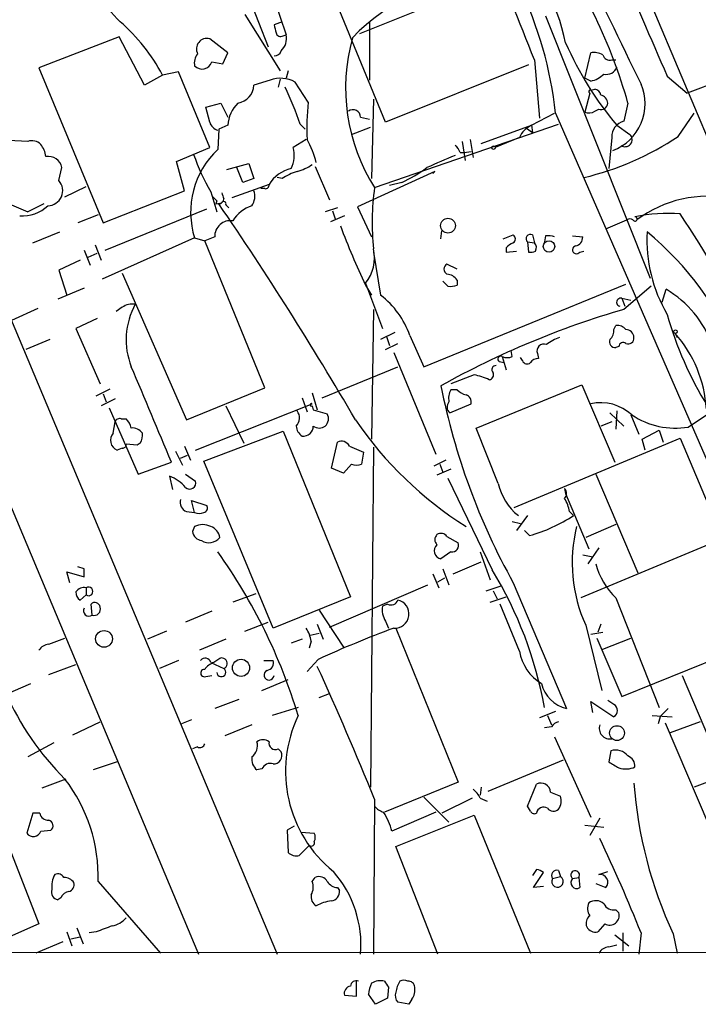
# Model space of a CAD drawing. Extents: x 2 to 57508, y -55806 to 897.
# Drawn here: x 349 to 406, y 62 to 144 of the extents above; entities that cross this region are included whole.
import ezdxf

# ---------------------------------------------------------------- set-up
doc = ezdxf.new("R2010")
doc.units = 0
doc.header["$MEASUREMENT"] = 0
doc.layers.add('MAIN', color=5, linetype='CONTINUOUS')

msp = doc.modelspace()

# ---------------------------------------------------------------- linework, layer by layer
at = {"layer": 'MAIN'}
for p, q in [((370.2473, 221.4033), (435.6947, 65.8706)), ((308.5253, 213.6986), (370.586, 65.7859)), ((303.784, 209.1266), (363.982, 65.7859)), ((357.2087, 185.6739), (371.348, 143.1713)), ((367.6227, 147.8279), (369.824, 142.1553)), ((379.73, 135.8053), (375.666, 145.6266)), ((382.8627, 145.3726), (377.5287, 143.2559)), ((367.8767, 144.8646), (370.84, 140.1233)), ((371.0093, 144.2719), (370.332, 144.0179)), ((378.3753, 144.2719), (378.3753, 139.3613)), ((393.192, 144.7799), (401.9973, 122.6819)), ((357.2933, 143.0019), (350.52, 140.3773)), ((359.41, 138.9379), (357.2933, 143.0019)), ((366.4373, 141.6473), (364.9133, 142.8326)), ((371.094, 143.0866), (371.348, 143.1713)), ((366.014, 140.7159), (366.4373, 141.6473)), ((392.2607, 141.0546), (392.684, 136.1439)), ((396.494, 139.5306), (397.002, 141.6473)), ((398.78, 141.0546), (399.1187, 141.0546)), ((350.52, 140.3773), (355.9387, 127.3386)), ((365.0827, 140.8853), (366.014, 140.7159)), ((371.5173, 140.1233), (371.348, 139.5306)), ((391.7527, 140.6313), (379.73, 135.8053)), ((410.1253, 140.1233), (405.13, 138.2606)), ((360.934, 139.7846), (359.41, 138.9379)), ((362.2887, 140.0386), (360.934, 139.7846)), ((364.9133, 133.6886), (362.2887, 140.0386)), ((369.9933, 139.3613), (368.6387, 138.9379)), ((370.84, 139.4459), (370.6707, 138.7686)), ((397.002, 139.2766), (396.494, 139.5306)), ((403.4367, 139.6999), (405.13, 138.2606)), ((373.2107, 137.4986), (372.11, 139.1919)), ((397.002, 138.5146), (397.3407, 138.5993)), ((378.714, 137.7526), (378.5447, 131.0639)), ((396.9173, 138.2606), (396.494, 136.6519)), ((364.5747, 137.0753), (365.8447, 137.4139)), ((364.9133, 135.8053), (364.5747, 137.0753)), ((365.8447, 137.4139), (366.4373, 136.2286)), ((397.3407, 136.7366), (397.6793, 136.9059)), ((400.1347, 137.4139), (399.796, 135.8899)), ((377.6133, 136.2286), (378.3753, 136.0593)), ((392.0067, 135.5513), (393.954, 136.5673)), ((394.0387, 136.5673), (424.8573, 65.8706)), ((404.368, 134.6199), (405.7227, 136.5673)), ((365.6753, 135.2126), (365.5907, 133.5193)), ((366.4373, 135.5513), (365.6753, 135.2126)), ((372.5333, 135.6359), (372.9567, 135.2126)), ((376.8513, 134.7893), (378.46, 135.3819)), ((378.7987, 130.3019), (394.2927, 135.6359)), ((387.7733, 134.0273), (392.0067, 135.5513)), ((391.5833, 135.2973), (392.0913, 134.9586)), ((392.0067, 135.5513), (392.0913, 134.9586)), ((399.2033, 135.5513), (400.304, 134.7893)), ((349.5887, 134.1966), (347.98, 134.2813)), ((373.0413, 134.3659), (371.9407, 133.6886)), ((386.842, 134.3659), (387.096, 132.8419)), ((390.9907, 134.5353), (388.9587, 133.6886)), ((398.78, 134.5353), (398.526, 131.9106)), ((362.1193, 132.5033), (364.9133, 133.6886)), ((386.1647, 134.1966), (386.4187, 132.5879)), ((385.9953, 133.2653), (386.334, 133.2653)), ((386.334, 133.2653), (386.9267, 133.3499)), ((352.2133, 130.8946), (352.4673, 131.9953)), ((362.7967, 130.0479), (362.1193, 132.5033)), ((366.3527, 131.8259), (368.2153, 132.3339)), ((367.7073, 130.7253), (367.1993, 131.9953)), ((368.2153, 132.3339), (368.6387, 131.0639)), ((373.8033, 132.0799), (374.9887, 129.2859)), ((368.6387, 131.0639), (367.7073, 130.7253)), ((371.0093, 131.0639), (370.586, 131.1486)), ((383.8787, 131.6566), (377.3593, 128.6933)), ((383.8787, 131.6566), (383.7093, 131.4873)), ((352.7213, 129.5399), (354.4993, 130.3866)), ((369.9087, 130.5559), (366.776, 129.4553)), ((369.57, 130.2173), (369.2313, 130.2173)), ((381.0847, 130.7253), (380.0687, 130.4713)), ((355.9387, 127.3386), (362.7967, 130.0479)), ((364.998, 129.9633), (365.506, 128.2699)), ((347.6413, 129.1166), (349.5887, 128.2699)), ((350.9433, 128.9473), (349.5887, 128.2699)), ((356.108, 125.0526), (364.6593, 128.5239)), ((365.506, 129.2013), (365.4213, 128.9473)), ((365.4213, 128.9473), (365.9293, 129.0319)), ((366.268, 128.8626), (366.522, 128.6086)), ((375.666, 128.6086), (374.65, 128.2699)), ((377.3593, 128.6933), (378.5447, 126.1533)), ((355.5153, 128.0159), (353.822, 127.3386)), ((376.2587, 127.9313), (375.0733, 127.4233)), ((375.2427, 128.3546), (375.4967, 127.5926)), ((398.272, 126.8306), (400.05, 127.5926)), ((350.012, 125.6453), (352.298, 126.5766)), ((363.6433, 126.0686), (355.854, 122.5973)), ((363.6433, 126.0686), (364.49, 125.8146)), ((365.3367, 126.1533), (364.49, 125.8146)), ((384.3867, 125.9839), (384.4713, 126.6613)), ((389.636, 125.9839), (390.4827, 126.3226)), ((392.0913, 126.3226), (392.2607, 125.6453)), ((393.192, 126.2379), (393.1073, 125.7299)), ((395.478, 126.2379), (396.3247, 126.1533)), ((355.2613, 125.4759), (355.7693, 124.2059)), ((369.57, 113.4533), (364.49, 125.8146)), ((389.89, 125.2219), (389.89, 124.8833)), ((391.668, 125.7299), (391.7527, 124.8833)), ((391.668, 125.7299), (392.2607, 125.6453)), ((354.33, 125.0526), (354.838, 123.7826)), ((354.6687, 124.4599), (355.4307, 124.7986)), ((378.714, 124.8833), (379.3067, 121.2426)), ((389.89, 124.8833), (390.7367, 124.9679)), ((396.0707, 124.8833), (396.4093, 124.9679)), ((353.9913, 124.2059), (352.2133, 123.3593)), ((385.7413, 123.4439), (384.8947, 123.8673)), ((352.2133, 123.3593), (352.8907, 121.2426)), ((357.5473, 123.1053), (362.966, 110.7439)), ((378.0367, 122.2586), (379.476, 118.4486)), ((378.0367, 122.0893), (378.5447, 121.2426)), ((382.9473, 115.2313), (399.9653, 122.1739)), ((384.9793, 122.0046), (384.556, 122.4279)), ((385.7413, 122.5126), (385.7413, 122.0893)), ((402.082, 122.0046), (399.796, 120.0573)), ((354.33, 121.8353), (352.1287, 120.9039)), ((403.0133, 120.6499), (403.352, 121.7506)), ((357.5473, 120.2266), (357.0393, 119.8879)), ((399.6267, 120.9886), (400.3887, 120.8193)), ((399.6267, 120.9886), (399.8807, 120.3113)), ((350.4353, 120.1419), (348.234, 119.1259)), ((378.714, 120.0573), (378.5447, 109.1353)), ((355.4307, 119.2953), (353.6527, 118.4486)), ((398.9493, 118.3639), (399.1187, 118.7026)), ((353.6527, 118.4486), (355.6847, 113.7919)), ((380.492, 118.1099), (379.3067, 117.5173)), ((379.8147, 117.7713), (380.0687, 117.0093)), ((381.762, 117.8559), (382.9473, 115.2313)), ((404.114, 118.0253), (404.2833, 117.6866)), ((351.4513, 117.5173), (349.4193, 116.6706)), ((379.73, 116.6706), (380.746, 117.1786)), ((399.3727, 116.9246), (399.1187, 116.8399)), ((380.4073, 116.4166), (383.9633, 107.8653)), ((389.5513, 116.0779), (389.89, 114.9773)), ((390.398, 116.0779), (390.3133, 116.5859)), ((392.5147, 116.3319), (392.5993, 115.9086)), ((374.396, 112.6066), (380.746, 115.2313)), ((389.2973, 115.6546), (389.7207, 115.5699)), ((391.2447, 115.7393), (391.0753, 115.9933)), ((387.1807, 114.5539), (385.2333, 113.7919)), ((387.35, 110.0666), (396.24, 113.7073)), ((396.24, 113.7073), (399.034, 107.1879)), ((355.346, 112.7759), (356.5313, 113.3686)), ((355.9387, 112.9453), (356.1927, 112.2679)), ((362.966, 110.7439), (369.57, 113.4533)), ((373.5493, 113.0299), (373.9727, 111.5906)), ((385.7413, 113.2839), (385.2333, 113.2839)), ((356.9547, 112.5219), (355.7693, 111.9293)), ((363.728, 108.2039), (373.5493, 112.0986)), ((366.268, 111.9293), (367.792, 108.7966)), ((372.7027, 112.6066), (373.126, 111.4213)), ((373.5493, 111.9293), (373.634, 111.5906)), ((385.1487, 111.3366), (386.9267, 112.0986)), ((356.4467, 111.7599), (358.902, 106.1719)), ((373.634, 111.5906), (374.8193, 111.2519)), ((398.6107, 111.3366), (399.796, 110.2359)), ((399.2033, 111.5059), (399.1187, 109.9819)), ((400.3887, 111.1673), (401.066, 109.5586)), ((405.2147, 110.1513), (406.7387, 111.1673)), ((356.7853, 109.6433), (356.9547, 110.5746)), ((357.4627, 110.8286), (357.886, 110.8286)), ((398.78, 110.5746), (397.8487, 110.2359)), ((364.4053, 107.2726), (371.094, 109.8126)), ((371.094, 109.8126), (376.7667, 95.8426)), ((389.2127, 105.4099), (387.35, 110.0666)), ((401.32, 109.1353), (402.7593, 109.8973)), ((402.7593, 109.8973), (403.098, 108.8813)), ((358.8173, 108.6273), (357.886, 108.7119)), ((359.0713, 108.7966), (358.8173, 108.6273)), ((375.158, 106.6799), (375.666, 108.8813)), ((390.5673, 103.3779), (404.5373, 109.2199)), ((401.574, 108.2039), (401.32, 109.1353)), ((404.5373, 109.2199), (408.0933, 100.7533)), ((357.5473, 108.3733), (357.124, 108.2039)), ((362.0347, 108.1193), (362.6273, 106.9339)), ((362.458, 107.5266), (363.0507, 107.7806)), ((362.7967, 108.5426), (363.3047, 107.3573)), ((376.682, 108.5426), (377.8673, 108.0346)), ((377.8673, 108.0346), (377.698, 107.0186)), ((378.714, 108.4579), (378.46, 79.8406)), ((358.902, 106.1719), (361.696, 107.1879)), ((370.2473, 93.2179), (364.4053, 107.2726)), ((376.8513, 107.0186), (376.174, 106.2566)), ((384.81, 107.3573), (383.794, 106.8493)), ((384.302, 107.0186), (384.556, 106.3413)), ((362.8813, 106.1719), (363.728, 105.5793)), ((376.174, 106.2566), (375.158, 106.6799)), ((385.2333, 106.5953), (384.048, 106.0873)), ((397.4253, 106.1719), (400.9813, 97.8746)), ((361.5267, 106.0026), (361.7807, 104.9019)), ((384.9793, 105.8333), (388.7047, 98.1286)), ((394.8007, 104.9866), (394.8853, 104.5633)), ((394.8853, 104.5633), (396.8327, 99.9066)), ((363.6433, 102.9546), (363.3893, 103.9706)), ((363.3893, 103.9706), (364.6593, 103.5473)), ((362.966, 103.0393), (363.6433, 102.9546)), ((395.224, 103.0393), (395.5627, 102.7006)), ((390.398, 102.1926), (391.0753, 102.0233)), ((391.668, 102.7006), (390.7367, 101.4306)), ((363.6433, 101.7693), (363.474, 101.3459)), ((391.8373, 101.0073), (391.414, 101.4306)), ((399.1187, 101.9386), (396.5787, 100.8379)), ((384.8947, 100.9226), (385.826, 100.4146)), ((408.0933, 100.7533), (396.1553, 95.7579)), ((385.2333, 99.6526), (384.3867, 99.0599)), ((387.6887, 99.6526), (388.5353, 97.2819)), ((397.6793, 99.9913), (396.748, 98.6366)), ((385.4027, 97.7899), (387.7733, 98.8059)), ((396.3247, 99.3986), (397.1713, 99.2293)), ((353.1447, 97.0279), (352.8907, 97.9593)), ((352.8907, 97.9593), (354.33, 97.5359)), ((354.33, 98.2133), (353.822, 98.3826)), ((384.556, 98.2133), (385.064, 96.8586)), ((383.7093, 97.7899), (384.2173, 96.6046)), ((384.1327, 97.1126), (384.7253, 97.4513)), ((390.4827, 97.0279), (394.97, 86.4446)), ((354.4993, 96.6046), (354.4993, 96.0119)), ((374.9887, 93.3026), (383.286, 96.8586)), ((388.1967, 96.3506), (389.4667, 96.7739)), ((388.7893, 96.3506), (389.128, 95.6733)), ((354.4993, 96.0119), (353.9913, 95.5886)), ((368.808, 96.0966), (366.8607, 95.4193)), ((376.7667, 95.8426), (370.2473, 93.2179)), ((388.5353, 95.4193), (389.89, 95.8426)), ((399.1187, 95.7579), (402.7593, 86.5293)), ((355.0073, 94.3186), (354.9227, 95.2499)), ((365.0827, 94.6573), (362.8813, 93.7259)), ((374.142, 94.7419), (376.174, 91.6093)), ((379.8993, 95.2499), (379.476, 95.0806)), ((390.9907, 91.2706), (389.382, 95.2499)), ((367.8767, 92.9639), (369.824, 93.7259)), ((379.73, 93.8106), (379.984, 93.2179)), ((361.2727, 92.9639), (359.664, 92.2866)), ((373.9727, 93.5566), (374.4807, 92.2866)), ((380.5767, 93.2179), (385.826, 80.2639)), ((396.5787, 93.4719), (397.9333, 87.9686)), ((397.002, 92.7099), (398.018, 92.8793)), ((397.8487, 93.5566), (397.5947, 92.8793)), ((351.3667, 91.8633), (352.7213, 92.3713)), ((366.268, 92.2866), (364.0667, 91.3553)), ((372.7027, 92.2866), (371.7713, 91.9479)), ((373.4647, 92.1173), (373.2953, 91.5246)), ((373.38, 92.6253), (374.142, 92.7946)), ((397.51, 92.3713), (399.6267, 87.4606)), ((398.018, 91.4399), (400.3887, 92.3713)), ((399.6267, 87.4606), (411.9033, 92.4559)), ((362.2887, 90.5086), (360.68, 89.8313)), ((365.76, 90.6779), (365.252, 90.3393)), ((369.4853, 90.5086), (370.2473, 90.5086)), ((374.0573, 90.5933), (373.126, 89.5773)), ((351.3667, 89.3233), (353.6527, 90.1699)), ((364.998, 90.3393), (366.0987, 89.8313)), ((364.5747, 89.1539), (365.0827, 89.2386)), ((369.316, 87.9686), (371.5173, 88.8999)), ((404.7067, 89.2386), (411.6493, 72.8133)), ((347.726, 87.6299), (349.8427, 88.5613)), ((367.3687, 87.2066), (365.3367, 86.4446)), ((374.142, 87.3759), (374.9887, 87.7146)), ((397.1713, 86.1059), (397.002, 87.0373)), ((397.002, 87.0373), (398.9493, 85.7673)), ((398.9493, 86.7833), (398.4413, 87.1219)), ((372.364, 86.5293), (370.1627, 85.8519)), ((363.3893, 85.5133), (362.5427, 85.1746)), ((394.0387, 86.1906), (392.684, 85.6826)), ((393.3613, 85.8519), (393.7, 85.0899)), ((402.1667, 85.8519), (403.86, 85.7673)), ((402.844, 85.7673), (402.6747, 85.1746)), ((353.3987, 84.2433), (355.6847, 85.3439)), ((368.4693, 85.0899), (366.1833, 84.1586)), ((393.7, 84.9206), (393.1073, 84.8359)), ((403.2673, 85.2593), (407.924, 74.3373)), ((406.2307, 85.3439), (403.6907, 84.4126)), ((393.954, 84.0739), (397.002, 77.3006)), ((351.79, 83.5659), (349.5887, 82.3806)), ((363.8973, 83.2273), (363.474, 83.0579)), ((370.6707, 83.0579), (370.9247, 82.8039)), ((388.366, 79.5019), (394.716, 82.1266)), ((398.6953, 82.8886), (398.526, 81.9573)), ((357.124, 81.9573), (355.092, 81.2799)), ((369.316, 81.3646), (368.8927, 81.2799)), ((345.694, 80.6873), (350.52, 68.3259)), ((352.806, 80.5179), (350.774, 79.7559)), ((408.178, 80.7719), (405.7227, 79.8406)), ((385.826, 80.2639), (379.6453, 77.7239)), ((387.7733, 79.8406), (387.6887, 79.1633)), ((391.668, 78.2319), (392.43, 80.0946)), ((378.7987, 78.8246), (378.714, 65.7859)), ((382.9473, 78.9939), (385.064, 76.8773)), ((387.0113, 78.9093), (384.4713, 77.6393)), ((387.6887, 78.9093), (388.2813, 78.6553)), ((393.6153, 79.4173), (394.462, 79.0786)), ((391.922, 77.8086), (391.668, 78.2319)), ((350.012, 77.6393), (349.504, 75.9459)), ((350.6047, 77.6393), (350.012, 77.6393)), ((383.9633, 77.7239), (380.238, 76.1153)), ((380.5767, 74.8453), (387.1807, 77.4699)), ((387.1807, 77.4699), (391.922, 65.8706)), ((397.764, 77.2159), (396.9173, 75.7766)), ((372.0253, 76.5386), (371.4327, 76.1999)), ((396.494, 76.6233), (398.1027, 76.4539)), ((350.6893, 76.1153), (351.536, 76.1999)), ((371.4327, 76.1999), (371.5173, 74.3373)), ((372.618, 76.0306), (373.7187, 75.9459)), ((372.4487, 74.0833), (373.2953, 74.9299)), ((384.1327, 65.7859), (380.5767, 74.8453)), ((373.5493, 71.8819), (373.8033, 72.2206)), ((392.43, 72.8979), (392.0913, 72.3899)), ((392.176, 71.3739), (393.0227, 72.6439)), ((393.7847, 72.1359), (394.462, 72.3053)), ((394.2927, 72.8133), (394.462, 72.3053)), ((395.478, 72.1359), (395.986, 72.2206)), ((395.986, 72.2206), (396.0707, 71.3739)), ((397.6793, 72.4746), (398.4413, 72.7286)), ((355.5153, 71.8819), (360.7647, 65.8706)), ((375.666, 71.3739), (375.8353, 71.1199)), ((393.0227, 71.4586), (392.176, 71.3739)), ((397.4253, 71.7126), (398.272, 71.3739)), ((352.3827, 70.5273), (352.1287, 70.3579)), ((399.1187, 69.5113), (399.3727, 69.2573)), ((350.52, 68.3259), (344.932, 65.8706)), ((353.7373, 67.9873), (354.2453, 66.6326)), ((398.1873, 68.3259), (397.5947, 67.6486)), ((352.8907, 67.6486), (353.314, 66.4633)), ((353.2293, 67.0559), (353.9913, 67.2253)), ((355.346, 67.6486), (354.7533, 67.5639)), ((399.034, 67.3946), (400.2193, 66.4633)), ((399.7113, 67.5639), (399.7113, 66.0399)), ((401.2353, 67.5639), (401.066, 65.7859)), ((403.9447, 67.4793), (404.2833, 65.8706)), ((352.552, 66.8019), (350.266, 65.8706)), ((398.526, 66.3786), (399.2033, 66.5479)), ((716.534, 66.1246), (58.166, 65.7013)), ((377.2747, 62.2299), (377.2747, 63.4999)), ((376.2587, 62.3146), (377.2747, 62.2299)), ((378.8833, 61.5526), (378.2907, 62.3993)), ((379.984, 62.9919), (379.8993, 62.0606)), ((379.8993, 62.0606), (378.8833, 61.5526)), ((381.6773, 61.5526), (380.746, 61.7219)), ((381.9313, 61.9759), (381.6773, 61.5526))]:
    msp.add_line(p, q, dxfattribs=at)
for centre, radius in [((388.8104, 133.6675), 0.1496), ((384.9787, 127.1058), 0.6257), ((393.4903, 125.355), 0.4819), ((404.1351, 118.1735), 0.1496), ((356.0121, 92.3184), 0.7026), ((367.5515, 89.8762), 0.7203), ((399.2127, 84.3834), 0.6248)]:
    msp.add_circle(centre, radius, dxfattribs=at)
for centre, radius, start, end in [((1466.5927, 660.0282), 1185.9314, 204.900603, 206.0606224), ((377.7665, 138.9557), 17.4806, 11.677748, 45.313813), ((357.2269, 125.2986), 44.5854, 15.767376, 35.673531), ((189.6206, 62.3802), 217.3768, 21.21855, 23.949978), ((2793.2306, 1181.6664), 2607.0691, 203.3283502, 203.5575313), ((388.6369, 131.7144), 16.1993, 90.658592, 136.245593), ((361.4493, 133.0255), 32.7813, 6.202534, 25.688163), ((361.6051, 149.0812), 6.403, 202.386657, 228.686375), ((346.7608, 132.2055), 16.0724, 28.135585, 48.65552), ((539.7592, 186.0086), 174.5531, 193.919662, 194.148821), ((364.6758, 141.9812), 0.8839, 74.413433, 208.266951), ((370.8823, 143.4112), 0.3875, 190.497939, 303.11188), ((369.9992, 142.8493), 1.3867, 311.866519, 13.42695), ((392.0334, 138.7013), 15.6751, 164.397429, 212.401247), ((370.3679, 141.9696), 0.5774, 266.435426, 344.635229), ((421.0187, 153.9336), 28.5276, 203.641039, 220.118478), ((364.7865, 140.8006), 1.171, 139.405074, 192.526685), ((397.2982, 140.2921), 1.3872, 58.741564, 102.329), ((398.6207, 141.6654), 0.6312, 197.280921, 284.617437), ((364.2614, 141.1478), 0.8623, 224.205908, 342.275328), ((398.3361, 140.7542), 0.9151, 255.224252, 341.373003), ((370.8607, 136.8907), 2.6184, 61.502878, 109.345603), ((396.6453, 141.2573), 2.0126, 280.208849, 316.397181), ((367.0123, 139.0195), 1.6284, 279.604617, 357.127755), ((347.923, 127.4827), 25.9257, 18.32963, 25.805488), ((396.9597, 138.3876), 0.1339, 71.578587, 251.537987), ((397.2557, 138.0063), 0.5991, 8.157154, 81.842846), ((397.4005, 137.3526), 4.1827, 290.491273, 23.53243), ((397.6935, 137.3576), 0.7499, 4.305534, 78.056254), ((369.2922, 135.3773), 2.8602, 134.597712, 176.51226), ((390.2535, 135.4703), 17.1631, 173.21303, 183.689387), ((376.9783, 136.2287), 0.6349, 359.990977, 126.875312), ((397.8546, 137.4684), 0.5892, 252.690645, 354.692885), ((396.8347, 137.5204), 0.9329, 248.58064, 302.845189), ((365.8869, 136.1015), 1.0177, 196.921424, 253.078576), ((392.9807, 133.5613), 2.2156, 116.079309, 153.920691), ((400.1065, 134.5987), 1.328, 103.521408, 182.736367), ((364.26, 129.7738), 9.9847, 15.360206, 27.38167), ((390.7947, 154.8804), 24.3869, 283.31061, 303.819675), ((399.8902, 134.3505), 0.6031, 234.744979, 46.67955), ((349.9273, 133.1523), 1.0978, 46.044444, 107.964578), ((349.0084, 132.6459), 2.1229, 7.598032, 37.647743), ((370.5449, 128.2446), 7.2365, 133.20535, 197.499501), ((369.6556, 133.0092), 2.384, 332.558918, 16.55813), ((384.8952, 132.927), 1.1509, 17.093579, 53.981411), ((351.2799, 131.719), 1.2191, 13.099239, 97.882853), ((380.46, 138.9644), 17.8911, 199.148116, 210.205539), ((638.3877, -460.1742), 644.8138, 113.0837062, 113.312888), ((372.417, 129.065), 2.9179, 102.784596, 149.273316), ((371.0828, 135.8775), 4.3872, 285.826461, 304.208402), ((375.4119, 142.5785), 13.1407, 295.57522, 306.353647), ((373.4758, 127.4357), 4.3872, 105.826461, 124.208402), ((351.2564, 130.0524), 1.2748, 271.150706, 41.352096), ((369.6124, 130.5136), 0.2993, 261.856362, 8.124688), ((399.4691, 127.3799), 20.8759, 171.953892, 186.166915), ((449.9741, 214.033), 119.7133, 224.893835, 225.123052), ((365.6753, 129.3707), 0.4234, 270, 359.986468), ((493.0139, 171.9746), 133.8752, 198.327138, 198.556321), ((367.2539, 129.5863), 1.4597, 326.370897, 18.434949), ((406.8531, 119.632), 9.9423, 78.382204, 126.805124), ((349.1465, 131.0152), 3.0929, 265.638662, 313.666379), ((122.5023, -37.6172), 294.7488, 30.221726, 34.409699), ((366.0986, 128.9472), 0.1893, 333.462013, 153.421413), ((369.4325, 125.9042), 3.0308, 108.53, 148.05353), ((400.304, 127.2541), 0.4232, 53.116564, 126.883436), ((400.7273, 127.6631), 0.1834, 202.607849, 90), ((403.5636, 114.0048), 14.1294, 86.048439, 101.580085), ((264.2679, 36.7112), 167.4142, 25.023824, 33.085358), ((366.6613, 126.1976), 1.3254, 81.347179, 181.91549), ((437.9432, 150.4201), 66.2678, 200.618219, 205.310261), ((390.2286, 125.984), 0.4233, 306.878017, 53.113861), ((391.9167, 125.9998), 0.367, 61.59139, 227.340907), ((393.4038, 124.6715), 1.5806, 69.629778, 97.700518), ((395.584, 126.1179), 0.7415, 281.51299, 2.736234), ((414.1186, 125.9172), 12.3929, 176.949961, 210.464865), ((385.4696, 106.6331), 25.7406, 21.323668, 50.785893), ((390.8214, 124.5446), 1.1516, 107.103826, 143.975919), ((391.912, 125.2578), 0.5213, 326.21544, 48.016872), ((395.7944, 125.066), 0.3312, 100.858741, 326.525816), ((375.3675, 124.4056), 3.4256, 321.188163, 12.333419), ((391.9222, 125.8141), 0.9461, 259.679445, 296.565051), ((385.1205, 123.4439), 0.4798, 118.071082, 241.923298), ((384.81, 121.92), 1.1039, 32.469202, 85.599304), ((385.1911, 123.5695), 1.5791, 262.29219, 290.390429), ((375.0344, 115.5619), 7.1079, 18.828525, 53.05417), ((398.7999, 114.041), 8.9532, 19.362046, 59.440457), ((358.3939, 119.0698), 1.4335, 79.78989, 126.1984), ((363.9849, 117.5007), 6.1125, 150.82285, 201.794099), ((399.5307, 120.6528), 0.3493, 74.04559, 257.869728), ((420.6408, 48.4721), 74.5583, 106.234962, 119.094492), ((432.7556, 127.9246), 30.4686, 195.789664, 211.666697), ((399.2155, 117.7171), 0.9902, 40.782042, 95.60984), ((397.9635, 118.2671), 0.9905, 310.799562, 5.608144), ((399.9231, 117.6443), 0.7208, 3.364127, 86.643808), ((396.2461, 111.0558), 10.5108, 3.378913, 41.534989), ((393.0509, 116.5577), 0.5818, 67.16348, 202.83652), ((395.4268, 114.4196), 3.4314, 107.809238, 128.798798), ((399.0704, 117.3328), 0.4953, 158.132005, 275.59663), ((399.7224, 116.9269), 0.3498, 46.019308, 180.376833), ((400.1498, 117.6383), 0.4953, 248.132005, 5.59663), ((389.4243, 115.8662), 0.2469, 59.040224, 239.02828), ((389.9747, 117.0522), 1.0623, 246.511757, 293.483297), ((-1650.8166, -735.4631), 2181.8038, 22.7193508, 22.9485342), ((388.9971, 114.985), 0.3341, 82.051788, 231.549055), ((391.6398, 115.8804), 0.4196, 199.652905, 312.26634), ((392.5147, 115.2313), 0.6826, 82.88019, 150.261365), ((385.1894, 106.4626), 8.3327, 66.95932, 76.174051), ((388.3978, 114.5539), 0.4266, 277.12335, 23.397882), ((440.013, 124.6397), 56.7068, 191.202771, 209.138482), ((386.4184, 112.5643), 1.3865, 148.733619, 192.344134), ((386.9089, 114.4882), 1.6774, 225.886457, 256.006836), ((386.316, 112.2579), 0.6311, 345.380272, 72.736416), ((373.4858, 112.014), 0.1058, 53.108436, 306.859073), ((385.5202, 111.8399), 0.6255, 136.826729, 233.567914), ((397.8649, 108.3798), 3.8176, 46.901056, 103.063574), ((371.5385, 110.9174), 0.9461, 313.916491, 38.464031), ((374.0574, 110.8568), 0.8583, 313.664049, 27.40999), ((404.1148, 116.5896), 6.5316, 236.11554, 279.69465), ((357.3075, 110.504), 0.3598, 64.446281, 168.683821), ((356.6839, 109.6622), 1.675, 13.971531, 44.136456), ((403.7977, 129.0361), 32.2889, 214.507655, 237.614439), ((357.445, 109.039), 0.8947, 137.509617, 248.973984), ((358.3961, 109.0212), 1.049, 36.373937, 94.746405), ((357.886, 109.474), 1.3652, 330.251995, 7.123455), ((373.2946, 110.3202), 1.1031, 184.382771, 237.550319), ((372.7979, 110.2201), 0.8362, 263.463083, 1.082604), ((374.142, 110.9134), 0.8468, 233.136869, 306.863132), ((357.5897, 108.6696), 0.2993, 261.856362, 8.124688), ((376.0047, 108.204), 0.7573, 26.561667, 116.568435), ((377.2747, 108.0343), 1.1004, 247.370923, 292.624271), ((360.6213, 103.2348), 2.9121, 39.097676, 71.886095), ((363.2363, 105.4392), 0.5113, 226.022323, 15.903834), ((393.8064, 106.3971), 4.6986, 192.128569, 231.881059), ((394.356, 104.5633), 0.614, 316.405547, 43.587694), ((363.234, 103.8083), 0.8144, 162.343781, 250.786322), ((392.0782, 102.4611), 3.1985, 10.414759, 31.659608), ((364.0243, 103.7587), 0.8898, 244.647392, 295.352608), ((364.3347, 103.3356), 0.3875, 280.497939, 33.11188), ((388.2467, 113.8517), 13.3368, 285.61812, 303.26803), ((364.363, 101.4729), 0.898, 188.130102, 261.869898), ((364.3206, 100.4989), 1.4397, 61.932663, 118.063825), ((364.6649, 100.7194), 1.1015, 6.175906, 72.397417), ((384.3906, 100.6032), 0.5968, 32.358529, 125.03213), ((408.0184, 98.7062), 12.5803, 165.907753, 204.586734), ((364.8487, 101.6069), 1.1924, 239.081565, 319.840672), ((384.4711, 100.6686), 0.5985, 134.986461, 225.013539), ((385.3391, 100.1818), 0.5397, 258.694232, 25.553719), ((327.3791, 72.3361), 46.9715, 16.722997, 35.560011), ((384.5034, 99.7343), 0.6844, 131.707225, 260.182603), ((184.98, 97.8746), 169.3503, 359.885409, 0.114591), ((359.7728, 80.5121), 33.8732, 10.232257, 31.337042), ((403.3494, 100.184), 6.1229, 194.638826, 226.293052), ((369.6489, 97.507), 23.9828, 182.763754, 225.103892), ((354.3302, 96.1813), 0.6827, 172.88227, 240.239505), ((354.3017, 95.871), 0.7597, 74.92479, 148.68055), ((354.711, 96.3082), 0.3642, 234.455006, 125.535849), ((355.2379, 94.9255), 0.4523, 8.954187, 134.175915), ((380.1956, 95.7368), 0.57, 238.677654, 344.930019), ((380.4906, 94.4155), 1.2006, 266.021156, 77.717586), ((354.7427, 94.6996), 0.4638, 152.843836, 304.779522), ((355.1852, 94.8181), 0.5302, 250.39633, 19.59349), ((381.085, 94.742), 1.6442, 168.116008, 214.503857), ((370.3163, 91.5378), 3.2013, 10.42923, 31.655927), ((412.6507, 6.2137), 92.7867, 110.334499, 114.57833), ((351.4515, 90.7623), 1.1042, 94.404277, 147.518859), ((394.9236, 91.9795), 3.9963, 190.217774, 238.797983), ((364.5323, 90.2123), 0.4827, 15.254078, 142.12814), ((365.9294, 90.2546), 0.4559, 291.799076, 111.810744), ((369.6493, 90.2917), 0.6361, 278.13265, 19.936165), ((364.4583, 89.4397), 0.3085, 84.102776, 292.159978), ((366.057, 88.5181), 1.9912, 113.846208, 141.904188), ((365.887, 89.5138), 0.3816, 183.184827, 56.305768), ((369.9087, 89.2725), 0.4247, 113.510401, 355.421237), ((114.5563, -28.6501), 285.2628, 22.132937, 24.578195), ((395.6413, 89.2326), 2.8677, 193.538087, 256.461913), ((398.6954, 86.2753), 0.5679, 296.556028, 63.443972), ((572.5075, -83.2189), 239.462, 134.885408, 135.114592), ((382.1561, 81.1668), 10.8552, 154.430884, 231.017719), ((394.6307, 84.244), 1.1507, 107.082228, 143.983609), ((398.6177, 84.7936), 0.9037, 160.859266, 280.346244), ((369.4007, 82.9731), 0.8468, 53.136869, 126.863131), ((364.109, 83.5519), 0.3875, 236.88812, 349.502061), ((367.7013, 83.3422), 1.2306, 308.613274, 14.512756), ((370.4379, 83.5447), 0.5397, 168.683821, 295.558299), ((399.0999, 81.6054), 1.3455, 39.725966, 107.500349), ((369.5779, 82.1753), 1.1275, 169.508338, 232.575172), ((370.298, 82.4879), 0.7019, 265.857382, 26.758543), ((399.7757, 81.5827), 0.9529, 357.064327, 67.86583), ((369.9932, 81.1108), 0.7232, 69.430046, 159.455082), ((525.9603, 293.3965), 246.8725, 238.922651, 239.151814), ((399.9379, 83.2871), 1.9227, 252.905158, 294.240246), ((342.0207, 72.286), 13.5006, 358.284773, 37.570843), ((385.8659, 78.103), 1.9932, 23.861793, 51.891048), ((392.8002, 79.3666), 0.8167, 3.559267, 116.954087), ((437.026, 82.8597), 36.4819, 184.213435, 204.935003), ((393.2205, 78.7062), 1.2961, 325.813395, 16.697127), ((379.9415, 79.1205), 1.4476, 217.867347, 254.748353), ((393.0367, 77.5406), 0.6147, 58.125036, 170.759878), ((393.8633, 78.4195), 0.616, 215.411159, 314.197517), ((351.3313, 77.7873), 0.7415, 191.51299, 272.736234), ((375.6102, 75.1137), 4.7349, 12.212232, 33.453796), ((392.2606, 77.9778), 0.3785, 206.551513, 296.585359), ((351.2397, 76.5809), 0.4827, 307.87186, 74.745922), ((350.0478, 76.3725), 0.6912, 218.11346, 338.152408), ((373.0832, 75.6073), 0.7201, 331.943894, 28.049084), ((275.9252, 17.6445), 134.8872, 21.720702, 25.40951), ((373.4646, 75.1522), 0.2795, 232.707702, 24.611917), ((372.1946, 74.9864), 0.9381, 223.782043, 285.714701), ((353.6517, 71.4588), 2.0468, 150.246091, 187.134044), ((352.1287, 71.9665), 0.5681, 26.574073, 116.56054), ((352.6507, 71.1903), 1.0304, 36.093604, 90.778503), ((374.142, 71.5434), 0.7572, 26.554899, 116.571819), ((368.3428, 66.5811), 9.3046, 355.097314, 41.353047), ((392.371, 71.9418), 0.9579, 47.132054, 86.468811), ((394.1516, 72.3899), 0.4462, 71.569111, 214.694342), ((394.2051, 71.8936), 0.4852, 150.04275, 58.035917), ((395.6896, 72.4323), 0.3642, 324.464151, 234.476953), ((395.8138, 71.7856), 0.4853, 133.789294, 301.964083), ((397.7814, 71.8196), 0.6628, 317.7455, 98.859844), ((352.8725, 71.638), 0.6312, 287.280921, 14.617437), ((372.4063, 71.4162), 1.2342, 329.041816, 22.167779), ((375.7508, 72.4749), 1.1042, 212.481141, 265.595723), ((352.2187, 70.9877), 0.6362, 160.063835, 261.86735), ((353.1388, 70.2248), 0.8143, 95.553068, 158.194671), ((374.2971, 70.5977), 0.8524, 167.561596, 241.318192), ((375.1087, 71.0069), 0.7353, 273.844658, 8.839761), ((375.8644, 66.038), 4.2938, 99.469123, 117.405908), ((397.8711, 69.6302), 1.1414, 155.478354, 213.315545), ((397.412, 69.226), 1.0518, 48.954991, 123.419628), ((398.9492, 70.4423), 0.9463, 206.551513, 280.318385), ((356.3233, 70.1929), 2.071, 280.49984, 318.98819), ((397.4114, 68.3682), 0.8046, 127.882478, 201.607035), ((398.5893, 69.0343), 0.8145, 240.42613, 15.889354), ((483.0315, -270.794), 361.7278, 110.441005, 110.670173), ((397.4253, 68.5122), 0.8801, 210.020247, 281.097982), ((398.6108, 65.2776), 1.1042, 94.404277, 147.518859), ((376.862, 62.4627), 0.6213, 98.823994, 193.792414), ((377.2592, 63.042), 0.4938, 68.021905, 175.981356), ((380.5435, 62.2852), 2.2557, 152.389812, 177.100556), ((379.3065, 62.0405), 1.4982, 76.930283, 120.561717), ((506.803, 147.9131), 152.6259, 213.578058, 213.807262), ((383.7992, 61.9242), 3.2863, 151.348771, 168.691777), ((381.254, 62.865), 0.7196, 61.921424, 118.078576), ((381.6485, 62.9654), 0.5374, 2.826204, 95.959897), ((381.508, 62.3145), 0.9653, 164.738635, 217.87186), ((380.8731, 62.7802), 1.3292, 322.762832, 9.164681)]:
    msp.add_arc(centre, radius, start, end, dxfattribs=at)

doc.saveas('drawing.dxf')
